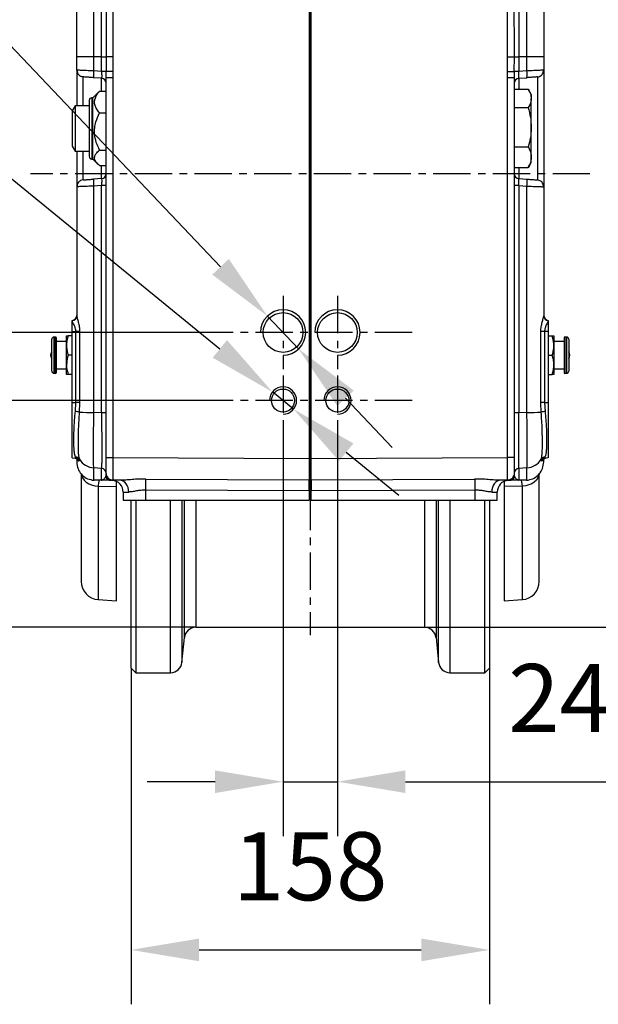
# Model space of a CAD drawing. Units: millimetres. Extents: x 1291 to 2946, y -1766 to 543.
# Drawn here: x 1921 to 1985, y 108 to 217 of the extents above; entities that cross this region are included whole.
import ezdxf

# ---------------------------------------------------------------- set-up
doc = ezdxf.new("R2010")
doc.units = ezdxf.units.MM
doc.header["$PDSIZE"] = -1
doc.linetypes.add('CENTER', pattern=[10.16, 6.35, -1.27, 1.27, -1.27])
doc.layers.add('1', color=7, linetype='Continuous', true_color=0xffffff)
doc.styles.add('TH_GBDIM', font='romans.shx', dxfattribs={"width": 0.8, "bigfont": 'gbcbig.shx'})
doc.dimstyles.new('TH_GBDIM', dxfattribs={"dimscale": 3, "dimtxt": 2.5, "dimasz": 2.5, "dimexe": 2, "dimexo": 0, "dimgap": 1.5, "dimtad": 1, "dimdec": 0, "dimlfac": 4, "dimzin": 0, "dimdsep": 46, "dimtxsty": 'TH_GBDIM', "dimcen": 2.5, "dimadec": 0, "dimazin": 0, "dimtfac": 0.714286, "dimtdec": 0, "dimtmove": 0, "dimatfit": 3, "dimfxl": 0, "dimtzin": 0, "dimlwd": -1, "dimlwe": -1, "dimarcsym": 0})
doc.dimstyles.new('TH_GBDIM圆', dxfattribs={"dimscale": 3, "dimtxt": 2.5, "dimasz": 2.5, "dimexe": 2, "dimexo": 0, "dimgap": 1.5, "dimtad": 1, "dimtih": 1, "dimtoh": 1, "dimdec": 0, "dimlfac": 4, "dimzin": 0, "dimdsep": 46, "dimtxsty": 'TH_GBDIM', "dimcen": 2.5, "dimadec": 0, "dimazin": 0, "dimtfac": 0.714286, "dimtdec": 0, "dimtmove": 0, "dimatfit": 3, "dimfxl": 0, "dimtzin": 0, "dimlwd": -1, "dimlwe": -1, "dimarcsym": 0})

# ---------------------------------------------------------------- blocks, each defined once
blk = doc.blocks.new('*D5')
at = {"color": 0, "transparency": 16777216}
for p, q in [((1933.4, 145.29), (1933.4, 108.23)), ((1972.9, 145.29), (1972.9, 108.23)), ((1940.9, 114.23), (1965.4, 114.23))]:
    blk.add_line(p, q, dxfattribs=at)
for points in [[(1940.9, 115.48), (1940.9, 112.98), (1933.4, 114.23)], [(1965.4, 115.48), (1965.4, 112.98), (1972.9, 114.23)]]:
    blk.add_solid(points, dxfattribs=at)
at = {"layer": 'Defpoints', "color": 0, "transparency": 16777216}
for p in [(1933.4, 145.29), (1972.9, 145.29), (1972.9, 114.23)]:
    blk.add_point(p, dxfattribs=at)
at = {"color": 0, "transparency": 16777216, "insert": (1953.15, 122.48), "char_height": 7.5, "attachment_point": 5, "style": 'TH_GBDIM'}
blk.add_mtext('158', dxfattribs=at)
blk = doc.blocks.new('*D6')
at = {"color": 0, "transparency": 16777216}
for p, q in [((1950.15, 172.02), (1950.15, 126.77)), ((1956.15, 172.02), (1956.15, 126.77)), ((1942.65, 132.77), (1935.15, 132.77)), ((1950.15, 132.77), (1956.15, 132.77)), ((1963.65, 132.77), (1990.15, 132.77))]:
    blk.add_line(p, q, dxfattribs=at)
for points in [[(1942.65, 134.02), (1942.65, 131.52), (1950.15, 132.77)], [(1963.65, 134.02), (1963.65, 131.52), (1956.15, 132.77)]]:
    blk.add_solid(points, dxfattribs=at)
at = {"layer": 'Defpoints', "color": 0, "transparency": 16777216}
for p in [(1950.15, 172.02), (1956.15, 172.02), (1956.15, 132.77)]:
    blk.add_point(p, dxfattribs=at)
at = {"color": 0, "transparency": 16777216, "insert": (1980.65, 141.02), "char_height": 7.5, "attachment_point": 5, "style": 'TH_GBDIM'}
blk.add_mtext('24', dxfattribs=at)
blk = doc.blocks.new('*D7')
at = {"color": 0, "transparency": 16777216}
for p, q in [((1973.44, 259.79), (2010.25, 259.79)), ((2004.25, 157.29), (2004.25, 252.29)), ((1965.77, 149.79), (2010.25, 149.79))]:
    blk.add_line(p, q, dxfattribs=at)
for points in [[(2003, 252.29), (2005.5, 252.29), (2004.25, 259.79)], [(2003, 157.29), (2005.5, 157.29), (2004.25, 149.79)]]:
    blk.add_solid(points, dxfattribs=at)
at = {"layer": 'Defpoints', "color": 0, "transparency": 16777216}
for p in [(1973.44, 259.79), (2004.25, 259.79), (1965.77, 149.79)]:
    blk.add_point(p, dxfattribs=at)
at = {"color": 0, "transparency": 16777216, "insert": (1996, 204.79), "char_height": 7.5, "attachment_point": 5, "rotation": 90, "style": 'TH_GBDIM'}
blk.add_mtext('440', dxfattribs=at)
blk = doc.blocks.new('*D8')
at = {"color": 0, "transparency": 16777216}
for p, q in [((1941.89, 174.79), (1909.18, 174.79)), ((1915.18, 167.29), (1915.18, 157.29)), ((1940.52, 149.79), (1909.18, 149.79))]:
    blk.add_line(p, q, dxfattribs=at)
for points in [[(1913.93, 167.29), (1916.43, 167.29), (1915.18, 174.79)], [(1913.93, 157.29), (1916.43, 157.29), (1915.18, 149.79)]]:
    blk.add_solid(points, dxfattribs=at)
at = {"layer": 'Defpoints', "color": 0, "transparency": 16777216}
for p in [(1941.89, 174.79), (1915.18, 149.79), (1940.52, 149.79)]:
    blk.add_point(p, dxfattribs=at)
at = {"color": 0, "transparency": 16777216, "insert": (1906.93, 162.29), "char_height": 7.5, "attachment_point": 5, "rotation": 90, "style": 'TH_GBDIM'}
blk.add_mtext('100', dxfattribs=at)
blk = doc.blocks.new('*D9')
at = {"color": 0, "transparency": 16777216}
for p, q in [((1941.89, 182.29), (1893.85, 182.29)), ((1899.85, 174.79), (1899.85, 157.29)), ((1940.52, 149.79), (1893.85, 149.79))]:
    blk.add_line(p, q, dxfattribs=at)
for points in [[(1898.6, 174.79), (1901.1, 174.79), (1899.85, 182.29)], [(1898.6, 157.29), (1901.1, 157.29), (1899.85, 149.79)]]:
    blk.add_solid(points, dxfattribs=at)
at = {"layer": 'Defpoints', "color": 0, "transparency": 16777216}
for p in [(1941.89, 182.29), (1899.85, 149.79), (1940.52, 149.79)]:
    blk.add_point(p, dxfattribs=at)
at = {"color": 0, "transparency": 16777216, "insert": (1891.6, 166.04), "char_height": 7.5, "attachment_point": 5, "rotation": 90, "style": 'TH_GBDIM'}
blk.add_mtext('130', dxfattribs=at)
blk = doc.blocks.new('*D20')
at = {"color": 0, "transparency": 16777216}
for p, q in [((1881.69, 218.31), (1915.91, 218.31)), ((1915.91, 218.31), (1943.26, 189.53)), ((1951.87, 180.47), (1948.43, 184.1)), ((1957.04, 175.04), (1962.2, 169.6))]:
    blk.add_line(p, q, dxfattribs=at)
for points in [[(1944.17, 190.4), (1942.35, 188.67), (1948.43, 184.1)], [(1957.94, 175.9), (1956.13, 174.18), (1951.87, 180.47)]]:
    blk.add_solid(points, dxfattribs=at)
at = {"layer": 'Defpoints', "color": 0, "transparency": 16777216}
for p in [(1948.43, 184.1), (1951.87, 180.47)]:
    blk.add_point(p, dxfattribs=at)
at = {"color": 0, "transparency": 16777216, "insert": (1896.55, 226.56), "char_height": 7.5, "attachment_point": 5, "style": 'TH_GBDIM'}
blk.add_mtext('4-M20', dxfattribs=at)
blk = doc.blocks.new('*D21')
at = {"color": 0, "transparency": 16777216}
for p, q in [((1882.95, 201.71), (1917.16, 201.71)), ((1917.16, 201.71), (1943.18, 180.48)), ((1951.31, 173.84), (1948.99, 175.73)), ((1957.12, 169.1), (1962.93, 164.35))]:
    blk.add_line(p, q, dxfattribs=at)
for points in [[(1943.97, 181.45), (1942.39, 179.51), (1948.99, 175.73)], [(1957.91, 170.06), (1956.33, 168.13), (1951.31, 173.84)]]:
    blk.add_solid(points, dxfattribs=at)
at = {"layer": 'Defpoints', "color": 0, "transparency": 16777216}
for p in [(1948.99, 175.73), (1951.31, 173.84)]:
    blk.add_point(p, dxfattribs=at)
at = {"color": 0, "transparency": 16777216, "insert": (1897.81, 209.96), "char_height": 7.5, "attachment_point": 5, "style": 'TH_GBDIM'}
blk.add_mtext('4-M12', dxfattribs=at)

msp = doc.modelspace()

# ---------------------------------------------------------------- linework, layer by layer
at = {"color": 0, "linetype": 'Continuous', "lineweight": 25}
for p, q in [((1953.02, 256.93), (1953.02, 168.39)), ((1953.15, 168.39), (1953.15, 256.43)), ((1953.27, 168.39), (1953.27, 256.93)), ((1929.26, 251.71), (1929.26, 212.66)), ((1930.14, 212.66), (1930.14, 251.77)), ((1976.16, 251.77), (1976.16, 212.66)), ((1977.04, 212.66), (1977.04, 251.71)), ((1931.39, 226.4), (1931.37, 212.66)), ((1974.92, 212.66), (1974.9, 226.4)), ((1927.4, 212.66), (1927.4, 219.96)), ((1930.64, 220.19), (1930.64, 212.66)), ((1975.66, 212.66), (1975.65, 220.19)), ((1978.9, 219.96), (1978.9, 212.66)), ((1929.26, 212.66), (1927.4, 212.66)), ((1927.4, 211.21), (1927.4, 212.66)), ((1929.26, 212.66), (1929.26, 211.12)), ((1930.14, 212.66), (1929.26, 212.66)), ((1930.14, 212.66), (1930.64, 212.66)), ((1930.14, 211.06), (1930.14, 212.66)), ((1930.64, 212.66), (1930.64, 211.05)), ((1931.37, 212.66), (1931.38, 211.05)), ((1974.92, 211.05), (1974.92, 212.66)), ((1975.65, 211.05), (1975.66, 212.66)), ((1975.66, 212.66), (1976.16, 212.66)), ((1976.16, 212.66), (1976.16, 211.06)), ((1977.04, 212.66), (1976.16, 212.66)), ((1977.04, 211.12), (1977.04, 212.66)), ((1978.9, 212.66), (1977.04, 212.66)), ((1978.9, 212.66), (1978.9, 211.21)), ((1927.47, 211.21), (1927.4, 211.21)), ((1930.14, 211.06), (1929.26, 211.12)), ((1930.65, 210.37), (1930.64, 211.05)), ((1931.38, 211.05), (1931.39, 210.37)), ((1974.9, 210.37), (1974.92, 211.05)), ((1975.65, 211.05), (1975.65, 210.37)), ((1977.04, 211.12), (1976.16, 211.06)), ((1928.1, 207.29), (1928.1, 210.46)), ((1930.14, 210.32), (1929.26, 210.38)), ((1930.14, 208.89), (1930.14, 210.32)), ((1930.65, 168.5), (1930.65, 210.37)), ((1931.39, 210.37), (1930.65, 210.37)), ((1931.39, 210.37), (1931.39, 168.5)), ((1974.9, 168.5), (1974.9, 210.37)), ((1975.65, 210.37), (1974.9, 210.37)), ((1975.65, 210.37), (1975.65, 168.5)), ((1976.16, 210.32), (1977.04, 210.38)), ((1976.16, 210.32), (1976.16, 209.11)), ((1978.2, 210.46), (1978.2, 199.11)), ((1929.73, 208.72), (1929.17, 208.16)), ((1929.92, 208.89), (1929.74, 208.71)), ((1929.92, 208.89), (1930.65, 208.89)), ((1975.65, 209.11), (1977.19, 209.11)), ((1977.52, 208.54), (1977.23, 209.04)), ((1977.52, 208.54), (1977.52, 208.1)), ((1928.77, 207.86), (1928.77, 207.29)), ((1929.17, 208.16), (1929.07, 208.16)), ((1929.07, 208.16), (1929.07, 207.53)), ((1929.07, 207.53), (1929.07, 201.41)), ((1929.17, 201.41), (1929.17, 208.16)), ((1977.52, 204.92), (1977.52, 208.1)), ((1927.21, 207.29), (1926.9, 206.74)), ((1926.9, 206.74), (1926.9, 202.83)), ((1928.77, 207.29), (1927.21, 207.29)), ((1927.21, 207.29), (1927.21, 202.29)), ((1928.77, 207.29), (1928.77, 201.71)), ((1929.92, 206.49), (1930.65, 206.49)), ((1975.65, 207.08), (1977.19, 207.08)), ((1977.52, 201.61), (1977.52, 204.92)), ((1926.9, 202.83), (1927.21, 202.29)), ((1927.21, 202.29), (1928.77, 202.29)), ((1928.1, 199.11), (1928.1, 202.29)), ((1929.92, 202.39), (1930.65, 202.39)), ((1975.65, 202.76), (1977.19, 202.76)), ((1929.07, 201.41), (1929.17, 201.41)), ((1929.17, 201.41), (1929.73, 200.86)), ((1977.23, 200.54), (1977.52, 201.04)), ((1977.52, 201.04), (1977.52, 201.61)), ((1929.92, 200.69), (1930.65, 200.69)), ((1930.14, 199.25), (1930.14, 200.69)), ((1975.65, 200.46), (1977.19, 200.46)), ((1976.16, 200.46), (1976.16, 199.25)), ((1977.19, 200.46), (1977.23, 200.54)), ((1930.14, 199.25), (1929.26, 199.19)), ((1976.16, 199.25), (1977.04, 199.19)), ((1927.4, 198.36), (1927.4, 184.11)), ((1930.14, 198.49), (1929.26, 198.43)), ((1929.26, 198.43), (1929.26, 173.48)), ((1930.14, 173.43), (1930.14, 198.49)), ((1976.16, 198.49), (1976.16, 173.43)), ((1976.16, 198.49), (1977.04, 198.43)), ((1977.04, 173.48), (1977.04, 198.43)), ((1978.83, 198.36), (1978.9, 198.36)), ((1978.9, 198.36), (1978.9, 184.11)), ((1926.9, 183.61), (1926.9, 183.62)), ((1926.9, 182.39), (1926.9, 183.56)), ((1979.4, 183.62), (1979.4, 183.61)), ((1979.4, 183.56), (1979.4, 182.39)), ((1926.9, 182.39), (1927.3, 182.39)), ((1926.9, 174.56), (1926.9, 182.39)), ((1927.3, 174.56), (1927.3, 182.39)), ((1927.72, 182.39), (1927.72, 174.55)), ((1978.58, 174.55), (1978.58, 182.39)), ((1978.99, 182.39), (1978.99, 174.56)), ((1979.4, 182.39), (1978.99, 182.39)), ((1979.4, 182.39), (1979.4, 174.56)), ((1924.65, 181.3), (1924.65, 181.54)), ((1924.65, 178.04), (1924.65, 181.3)), ((1925.07, 181.79), (1924.9, 181.79)), ((1924.9, 181.52), (1924.9, 181.79)), ((1924.9, 177.79), (1924.9, 181.52)), ((1925.07, 181.52), (1925.07, 181.79)), ((1925.07, 177.79), (1925.07, 181.52)), ((1925.15, 181.45), (1925.15, 181.71)), ((1925.15, 177.86), (1925.15, 181.45)), ((1926.27, 181.29), (1925.15, 181.29)), ((1926.27, 180.85), (1926.27, 181.91)), ((1926.9, 181.91), (1926.46, 181.91)), ((1979.4, 181.91), (1979.83, 181.91)), ((1980.02, 181.91), (1980.02, 180.85)), ((1981.15, 181.29), (1980.02, 181.29)), ((1981.15, 181.71), (1981.15, 177.86)), ((1981.4, 181.79), (1981.22, 181.79)), ((1981.22, 181.79), (1981.22, 177.79)), ((1981.4, 181.79), (1981.4, 177.79)), ((1981.65, 181.54), (1981.65, 178.04)), ((1926.27, 178.72), (1926.27, 180.85)), ((1980.02, 180.85), (1980.02, 178.72)), ((1926.9, 179.79), (1926.46, 179.79)), ((1979.4, 179.79), (1979.83, 179.79)), ((1925.15, 178.29), (1926.27, 178.29)), ((1926.27, 177.66), (1926.27, 178.72)), ((1980.02, 178.72), (1980.02, 177.66)), ((1980.02, 178.29), (1981.15, 178.29)), ((1924.9, 177.79), (1925.07, 177.79)), ((1926.9, 177.66), (1926.46, 177.66)), ((1979.4, 177.66), (1979.83, 177.66)), ((1981.22, 177.79), (1981.4, 177.79)), ((1926.9, 174.56), (1927.3, 174.56)), ((1926.9, 168.46), (1926.9, 174.56)), ((1927.25, 173.59), (1927.3, 174.56)), ((1927.72, 174.55), (1927.68, 173.5)), ((1978.62, 173.5), (1978.58, 174.55)), ((1978.99, 174.56), (1979.05, 173.59)), ((1978.99, 174.56), (1979.4, 174.56)), ((1979.4, 174.56), (1979.4, 168.46)), ((1930.14, 173.43), (1929.26, 173.48)), ((1977.04, 173.48), (1976.16, 173.43)), ((1926.9, 168.46), (1927.33, 168.42)), ((1927.21, 168.42), (1927.27, 168.4)), ((1927.4, 168.34), (1927.4, 168.01)), ((1927.69, 168.31), (1927.74, 168.18)), ((1930.65, 168.5), (1931.39, 168.5)), ((1931.39, 168.5), (1953.02, 168.39)), ((1953.02, 168.39), (1953.02, 166.04)), ((1953.02, 168.39), (1953.15, 168.39)), ((1953.27, 168.39), (1953.15, 168.39)), ((1953.27, 168.39), (1974.9, 168.5)), ((1953.27, 166.04), (1953.27, 168.39)), ((1975.65, 168.5), (1974.9, 168.5)), ((1978.56, 168.18), (1978.6, 168.31)), ((1978.9, 168.01), (1978.9, 168.34)), ((1979.4, 168.46), (1978.97, 168.42)), ((1979.01, 168.4), (1979.09, 168.42)), ((1927.4, 168.01), (1927.4, 168.01)), ((1927.74, 168.18), (1927.59, 168.12)), ((1930.14, 167.3), (1929.26, 167.36)), ((1929.26, 167.36), (1929.26, 166.02)), ((1930.14, 166.01), (1930.14, 167.3)), ((1977.04, 167.36), (1976.16, 167.3)), ((1976.16, 167.3), (1976.16, 166.01)), ((1977.04, 166.02), (1977.04, 167.36)), ((1978.71, 168.12), (1978.56, 168.18)), ((1978.9, 168.01), (1978.9, 168.01)), ((1930.62, 166.6), (1930.58, 166.39)), ((1935.01, 166.13), (1953.02, 166.04)), ((1953.02, 166.51), (1953.15, 166.51)), ((1953.27, 166.51), (1953.15, 166.51)), ((1953.27, 166.04), (1971.28, 166.13)), ((1975.72, 166.39), (1975.68, 166.6)), ((1929.11, 166.02), (1929.26, 166.02)), ((1929.11, 166.02), (1929.21, 166.01)), ((1929.31, 166.01), (1929.21, 166.01)), ((1930.14, 166.01), (1929.26, 166.02)), ((1930.19, 166.01), (1929.31, 166.01)), ((1929.76, 165.34), (1931.77, 165.33)), ((1929.76, 165.34), (1929.76, 152.85)), ((1931.34, 166), (1931.33, 166)), ((1932.16, 166), (1931.39, 166)), ((1931.77, 152.71), (1931.77, 165.33)), ((1953.02, 164.82), (1953.02, 166.04)), ((1953.27, 166.04), (1953.27, 164.82)), ((1974.9, 166), (1974.14, 166)), ((1976.54, 165.34), (1974.52, 165.33)), ((1974.52, 165.33), (1974.52, 152.71)), ((1974.96, 166), (1974.95, 166)), ((1975, 166), (1974.96, 166)), ((1976.99, 166.01), (1976.11, 166.01)), ((1977.04, 166.02), (1976.16, 166.01)), ((1976.54, 152.85), (1976.54, 165.34)), ((1977.09, 166.01), (1976.99, 166.01)), ((1977.04, 166.02), (1977.19, 166.02)), ((1977.09, 166.01), (1977.19, 166.02)), ((1932.52, 164.7), (1932.52, 163.79)), ((1953.02, 164.82), (1935.01, 164.91)), ((1935.01, 163.79), (1935.01, 164.91)), ((1953.02, 164.82), (1953.15, 164.82)), ((1953.02, 164.82), (1953.02, 163.79)), ((1953.02, 164.29), (1953.15, 164.29)), ((1953.27, 164.82), (1953.15, 164.82)), ((1953.15, 164.29), (1953.15, 164.82)), ((1953.27, 164.29), (1953.15, 164.29)), ((1971.29, 164.91), (1953.27, 164.82)), ((1953.27, 163.79), (1953.27, 164.82)), ((1971.29, 164.91), (1971.29, 163.79)), ((1973.77, 163.79), (1973.77, 164.7)), ((1932.52, 163.79), (1935.01, 163.79)), ((1933.4, 145.29), (1933.4, 163.79)), ((1933.9, 163.79), (1933.9, 144.79)), ((1935.01, 163.79), (1953.02, 163.79)), ((1937.75, 144.79), (1937.75, 163.79)), ((1938.99, 163.79), (1938.99, 145.91)), ((1939.28, 148.67), (1939.28, 163.79)), ((1940.52, 163.79), (1940.52, 149.79)), ((1953.27, 163.79), (1971.29, 163.79)), ((1965.77, 149.79), (1965.77, 163.79)), ((1967.02, 163.79), (1967.02, 148.67)), ((1967.31, 145.91), (1967.31, 163.79)), ((1968.55, 163.79), (1968.55, 144.79)), ((1971.29, 163.79), (1973.77, 163.79)), ((1972.4, 144.79), (1972.4, 163.79)), ((1972.9, 163.79), (1972.9, 145.29)), ((1929.76, 152.85), (1931.77, 152.71)), ((1974.52, 152.71), (1976.54, 152.85)), ((1940.52, 149.79), (1965.77, 149.79)), ((1938.99, 145.91), (1939.28, 148.67)), ((1967.02, 148.67), (1967.31, 145.91)), ((1933.4, 145.29), (1933.9, 144.79)), ((1933.9, 144.79), (1937.75, 144.79)), ((1968.55, 144.79), (1972.4, 144.79)), ((1972.4, 144.79), (1972.9, 145.29))]:
    msp.add_line(p, q, dxfattribs=at)
at = {"color": 0, "linetype": 'Continuous', "lineweight": 25, "flags": 128}
for points in [[(1931.38, 211.05), (1931.25, 211.05), (1931.12, 211.05), (1931, 211.05), (1930.89, 211.05), (1930.8, 211.05), (1930.73, 211.05), (1930.67, 211.05), (1930.64, 211.05)], [(1974.92, 211.05), (1975.05, 211.05), (1975.18, 211.05), (1975.3, 211.05), (1975.4, 211.05), (1975.5, 211.05), (1975.57, 211.05), (1975.62, 211.05), (1975.65, 211.05)], [(1928.1, 210.46), (1927.96, 210.49), (1927.83, 210.53)], [(1978.2, 210.46), (1978.34, 210.49), (1978.47, 210.53)], [(1928.1, 199.11), (1927.96, 199.08), (1927.83, 199.04)], [(1978.2, 199.11), (1978.34, 199.08), (1978.47, 199.04)], [(1927.91, 166.65), (1927.93, 166.53), (1928.04, 166.27), (1928.21, 166.02), (1928.44, 165.8), (1928.72, 165.62), (1929.04, 165.48), (1929.39, 165.39), (1929.76, 165.34)], [(1930.65, 166.75), (1930.66, 166.61), (1930.7, 166.47)], [(1975.65, 166.75), (1975.63, 166.61), (1975.59, 166.47)], [(1975.65, 166.75), (1975.64, 166.61), (1975.6, 166.47), (1975.6, 166.47)], [(1978.39, 166.65), (1978.36, 166.53), (1978.26, 166.27), (1978.09, 166.02), (1977.86, 165.8), (1977.58, 165.62), (1977.26, 165.48), (1976.91, 165.39), (1976.54, 165.34)], [(1933.13, 164.7), (1933.11, 164.95), (1933.06, 165.19), (1932.97, 165.42), (1932.85, 165.62), (1932.7, 165.78), (1932.53, 165.9), (1932.35, 165.97), (1932.16, 166)], [(1974.14, 166), (1973.95, 165.97), (1973.77, 165.9), (1973.6, 165.78), (1973.45, 165.62), (1973.33, 165.42), (1973.24, 165.19), (1973.18, 164.95), (1973.16, 164.7)]]:
    msp.add_lwpolyline(points, dxfattribs=at)
at = {"color": 0, "linetype": 'Continuous', "lineweight": 25}
for centre, radius in [((1950.15, 182.29), 2.19), ((1956.15, 182.29), 2.19), ((1950.15, 174.79), 1.27), ((1956.15, 174.79), 1.27)]:
    msp.add_circle(centre, radius, dxfattribs=at)
for centre, radius, start, end in [((1928.15, 211.21), 0.75, 180, 208.4128), ((1931.94, 210.75), 2.71, 172.1857, 187.8143), ((1930.23, 200.51), 10.55, 87.7552, 90.4976), ((1976.07, 200.51), 10.55, 89.5024, 92.2448), ((1974.36, 210.75), 2.71, 352.1857, 7.8143), ((1978.15, 211.21), 0.75, 331.5872, 0), ((1930.1, 209.77), 0.55, 0, 86), ((1976.2, 209.77), 0.55, 94, 180), ((1929.07, 207.86), 0.3, 90, 180), ((1929.07, 201.71), 0.3, 180, 270), ((1930.1, 199.8), 0.55, 274, 0), ((1976.2, 199.8), 0.55, 180, 266), ((1928.15, 198.36), 0.75, 151.6737, 180), ((1931.97, 198.81), 2.74, 172.0161, 187.9839), ((1974.33, 198.81), 2.74, 352.0159, 7.9841), ((1978.15, 198.36), 0.75, 0, 28.3263), ((1930.26, 190.98), 7.51, 87.027, 90.9311), ((1976.04, 190.98), 7.51, 89.0689, 92.973), ((1926.85, 184.17), 0.55, 275.2159, 0), ((1926.86, 184.12), 0.54, 274.2125, 359.1815), ((1979.45, 184.17), 0.55, 180, 264.7841), ((1979.44, 184.12), 0.54, 180.8183, 265.7878), ((1927.32, 163.16), 19.24, 88.8088, 90.0429), ((1978.98, 163.16), 19.24, 89.9571, 91.1912), ((1924.9, 181.54), 0.25, 90, 180), ((1925.07, 181.71), 0.075, 0, 90), ((1981.22, 181.71), 0.075, 90, 180), ((1981.4, 181.54), 0.25, 0, 90), ((1925.11, 179.79), 0.588, 141.9488, 218.0512), ((1981.19, 179.79), 0.588, 321.9488, 38.0512), ((1924.9, 178.04), 0.25, 180, 270), ((1981.4, 178.04), 0.25, 270, 0), ((1925.07, 177.86), 0.075, 270, 0), ((1981.22, 177.86), 0.075, 180, 270), ((1927.32, 155.32), 19.24, 88.8088, 90.0429), ((1978.98, 155.32), 19.24, 89.9571, 91.1912), ((1927.1, 171.81), 1.79, 71.1506, 85.1298), ((1929.16, 241.2), 67.72, 268.741, 270.0809), ((1930.26, 165.92), 7.51, 87.0267, 90.9314), ((1976.04, 165.92), 7.51, 89.0686, 92.9733), ((1977.13, 241.2), 67.72, 269.9191, 271.259), ((1979.2, 171.81), 1.79, 94.87, 108.8496), ((1927.09, 167.89), 0.55, 25.2237, 84.997), ((1927.24, 168.03), 0.533, 32.1169, 86.7037), ((1927.28, 167.87), 0.55, 33.7824, 84.9964), ((1929.4, 169.36), 2, 211.5508, 266.014), ((1976.9, 169.36), 2, 273.986, 328.4491), ((1979.02, 167.87), 0.55, 95.0038, 146.2172), ((1979.05, 168.03), 0.533, 93.2961, 147.8836), ((1979.2, 167.89), 0.55, 95.0035, 154.7759), ((1930.1, 166.75), 0.55, 0.027, 86.0335), ((1976.2, 166.75), 0.55, 93.9668, 179.973), ((1931.23, 166.75), 0.75, 209.0686, 269.6969), ((1931.4, 166.75), 0.75, 180, 218.0046), ((1931.4, 166.75), 0.75, 237.9733, 269.7), ((1817.99, 165.71), 117.02, 359.611, 0.2091), ((2088.41, 165.71), 117.12, 179.791, 180.3886), ((1974.9, 166.75), 0.75, 270.3, 302.0267), ((1975.06, 166.75), 0.75, 270.303, 330.9315), ((1929.31, 166.51), 0.5, 264.1386, 269.6922), ((1930.19, 166.51), 0.501, 264.1445, 269.6863), ((1931.22, 164.7), 1.3, 0, 85.1029), ((1975.07, 164.7), 1.3, 94.8971, 180), ((1976.11, 166.51), 0.501, 270.3137, 275.8558), ((1976.99, 166.51), 0.5, 270.3079, 275.8617), ((1929.9, 154.84), 2, 180, 266), ((1976.4, 154.84), 2, 274, 0), ((1940.52, 148.54), 1.25, 90, 174), ((1965.77, 148.54), 1.25, 6, 90), ((1937.75, 146.04), 1.25, 270, 354), ((1968.55, 146.04), 1.25, 186, 270)]:
    msp.add_arc(centre, radius, start, end, dxfattribs=at)
for centre, radius in [((1950.15, 182.29), 2.5), ((1956.15, 182.29), 2.5), ((1950.15, 174.79), 1.5), ((1956.15, 174.79), 1.5)]:
    msp.add_arc(centre, radius, 270, 180)
for points, knots in [([(1931.37, 212.66), (1931.32, 212.66), (1931.2, 212.66), (1931, 212.66), (1930.81, 212.66), (1930.69, 212.66), (1930.65, 212.66), (1930.64, 212.66)], [0, 0, 0, 0, 0.165183, 0.325827, 0.612803, 0.838813, 1, 1, 1, 1]), ([(1974.92, 212.66), (1974.98, 212.66), (1975.09, 212.66), (1975.29, 212.66), (1975.48, 212.66), (1975.61, 212.66), (1975.64, 212.66), (1975.66, 212.66)], [0, 0, 0, 0, 0.165212, 0.325877, 0.61287, 0.83886, 1, 1, 1, 1]), ([(1927.4, 211.21), (1927.4, 211.19), (1927.4, 211.15), (1927.4, 210.85), (1927.4, 210.5), (1927.4, 210.06), (1927.4, 209.36), (1927.4, 208.38), (1927.4, 207.63), (1927.4, 207.29)], [0, 0, 0, 0, 0.156368, 0.322103, 0.408535, 0.49495, 0.671239, 0.847528, 1, 1, 1, 1]), ([(1927.43, 211.21), (1927.43, 211.14), (1927.43, 211.01), (1927.51, 210.81), (1927.64, 210.64), (1927.77, 210.57), (1927.83, 210.53)], [0, 0, 0, 0, 0.240334, 0.492987, 0.749481, 1, 1, 1, 1]), ([(1929.26, 211.12), (1929.12, 211.13), (1928.85, 211.14), (1928.38, 211.16), (1927.9, 211.18), (1927.53, 211.2), (1927.48, 211.21), (1927.47, 211.21)], [0, 0, 0, 0, 0.1599715, 0.3087412, 0.57167, 0.8591463, 1, 1, 1, 1]), ([(1930.14, 211.06), (1930.14, 210.96), (1930.15, 210.76), (1930.15, 210.52), (1930.15, 210.36), (1930.14, 210.33), (1930.14, 210.32)], [0, 0, 0, 0, 0.257034, 0.5, 0.742968, 1, 1, 1, 1]), ([(1976.16, 210.32), (1976.16, 210.33), (1976.15, 210.36), (1976.14, 210.52), (1976.15, 210.76), (1976.16, 210.96), (1976.16, 211.06)], [0, 0, 0, 0, 0.257031, 0.499999, 0.742971, 1, 1, 1, 1]), ([(1978.9, 211.21), (1978.87, 211.21), (1978.82, 211.2), (1978.4, 211.18), (1977.91, 211.16), (1977.44, 211.14), (1977.18, 211.13), (1977.04, 211.12)], [0, 0, 0, 0, 0.2473626, 0.4991982, 0.7295358, 0.8598606, 1, 1, 1, 1]), ([(1978.46, 210.53), (1978.52, 210.57), (1978.65, 210.64), (1978.79, 210.81), (1978.86, 211.01), (1978.86, 211.14), (1978.86, 211.21)], [0, 0, 0, 0, 0.2505176, 0.5070121, 0.759666, 1, 1, 1, 1]), ([(1978.9, 211.21), (1978.9, 211.2), (1978.9, 211.18), (1978.9, 211.03), (1978.9, 210.8), (1978.9, 210.5), (1978.9, 210.06), (1978.9, 209.5), (1978.9, 208.85), (1978.9, 208.31), (1978.9, 207.75), (1978.9, 206.98), (1978.9, 205.99), (1978.9, 204.92), (1978.9, 203.99), (1978.9, 203.2), (1978.9, 202.47), (1978.9, 201.82), (1978.9, 201.07), (1978.9, 200.38), (1978.9, 199.79), (1978.9, 199.4), (1978.9, 199.07), (1978.9, 198.72), (1978.9, 198.42), (1978.9, 198.38), (1978.9, 198.36)], [0, 0, 0, 0, 0.038831, 0.07886, 0.120021, 0.152193, 0.184373, 0.250006, 0.282863, 0.315727, 0.3479, 0.380079, 0.441783, 0.5, 0.538826, 0.57886, 0.620021, 0.652193, 0.684373, 0.750006, 0.782863, 0.815727, 0.8479, 0.880079, 0.941783, 1, 1, 1, 1]), ([(1929.26, 210.38), (1929.11, 210.39), (1928.8, 210.42), (1928.41, 210.44), (1928.14, 210.46), (1928.11, 210.46), (1928.1, 210.46)], [0, 0, 0, 0, 0.241274, 0.500353, 0.759212, 1, 1, 1, 1]), ([(1978.2, 210.46), (1978.18, 210.46), (1978.15, 210.46), (1977.89, 210.44), (1977.5, 210.42), (1977.19, 210.39), (1977.04, 210.38)], [0, 0, 0, 0, 0.240788, 0.499647, 0.758726, 1, 1, 1, 1]), ([(1929.92, 206.49), (1929.81, 206.63), (1929.6, 206.9), (1929.4, 207.31), (1929.34, 207.73), (1929.44, 208.17), (1929.64, 208.55), (1929.84, 208.79), (1929.92, 208.89)], [0, 0, 0, 0, 0.183802, 0.347955, 0.517177, 0.688697, 0.86628, 1, 1, 1, 1]), ([(1977.19, 209.11), (1977.28, 208.95), (1977.47, 208.62), (1977.51, 208.27), (1977.52, 208.1)], [0, 0, 0, 0, 0.495458, 1, 1, 1, 1]), ([(1977.52, 208.1), (1977.52, 208.07), (1977.52, 207.89), (1977.45, 207.55), (1977.27, 207.24), (1977.19, 207.08)], [0, 0, 0, 0, 0.070104, 0.530791, 1, 1, 1, 1]), ([(1929.92, 202.39), (1929.79, 202.67), (1929.52, 203.25), (1929.35, 204.08), (1929.37, 204.85), (1929.53, 205.64), (1929.77, 206.17), (1929.92, 206.49)], [0, 0, 0, 0, 0.21619, 0.439772, 0.593427, 0.752217, 1, 1, 1, 1]), ([(1977.19, 207.08), (1977.28, 206.73), (1977.47, 206.02), (1977.51, 205.29), (1977.52, 204.92)], [0, 0, 0, 0, 0.495458, 1, 1, 1, 1]), ([(1977.52, 204.92), (1977.52, 204.87), (1977.52, 204.48), (1977.45, 203.75), (1977.27, 203.09), (1977.19, 202.76)], [0, 0, 0, 0, 0.070104, 0.530791, 1, 1, 1, 1]), ([(1927.4, 202.29), (1927.4, 202.13), (1927.4, 201.78), (1927.4, 201.07), (1927.4, 200.21), (1927.4, 199.37), (1927.4, 198.78), (1927.4, 198.42), (1927.4, 198.38), (1927.4, 198.36)], [0, 0, 0, 0, 0.0667372, 0.1531094, 0.3293119, 0.5055138, 0.6780547, 0.8437089, 1, 1, 1, 1]), ([(1929.92, 200.69), (1929.79, 200.8), (1929.52, 201.04), (1929.35, 201.39), (1929.37, 201.71), (1929.53, 202.04), (1929.77, 202.26), (1929.92, 202.39)], [0, 0, 0, 0, 0.21619, 0.439772, 0.593428, 0.752217, 1, 1, 1, 1]), ([(1977.19, 202.76), (1977.26, 202.61), (1977.4, 202.33), (1977.51, 201.94), (1977.52, 201.7), (1977.52, 201.61)], [0, 0, 0, 0, 0.378557, 0.760644, 1, 1, 1, 1]), ([(1977.52, 201.61), (1977.51, 201.46), (1977.49, 201.15), (1977.35, 200.77), (1977.23, 200.54), (1977.19, 200.46)], [0, 0, 0, 0, 0.38687, 0.779457, 1, 1, 1, 1]), ([(1927.83, 199.04), (1927.77, 199), (1927.64, 198.93), (1927.51, 198.76), (1927.43, 198.56), (1927.43, 198.43), (1927.43, 198.36)], [0, 0, 0, 0, 0.249862, 0.506171, 0.759095, 1, 1, 1, 1]), ([(1928.1, 199.11), (1928.11, 199.11), (1928.14, 199.11), (1928.41, 199.13), (1928.8, 199.16), (1929.11, 199.18), (1929.26, 199.19)], [0, 0, 0, 0, 0.2406955, 0.4996244, 0.7587836, 1, 1, 1, 1]), ([(1930.14, 199.25), (1930.14, 199.25), (1930.14, 199.24), (1930.15, 199.18), (1930.15, 199.04), (1930.15, 198.83), (1930.14, 198.64), (1930.14, 198.54), (1930.14, 198.49)], [0, 0, 0, 0, 0.130949, 0.258022, 0.49986, 0.742581, 0.869865, 1, 1, 1, 1]), ([(1976.16, 198.49), (1976.16, 198.54), (1976.15, 198.64), (1976.15, 198.83), (1976.14, 199.04), (1976.15, 199.18), (1976.15, 199.24), (1976.16, 199.25), (1976.16, 199.25)], [0, 0, 0, 0, 0.130175, 0.257441, 0.499997, 0.741985, 0.869076, 1, 1, 1, 1]), ([(1977.04, 199.19), (1977.19, 199.18), (1977.5, 199.16), (1977.89, 199.13), (1978.15, 199.11), (1978.18, 199.11), (1978.2, 199.11)], [0, 0, 0, 0, 0.241217, 0.500375, 0.759305, 1, 1, 1, 1]), ([(1978.86, 198.36), (1978.86, 198.43), (1978.86, 198.56), (1978.79, 198.76), (1978.65, 198.93), (1978.53, 199), (1978.46, 199.04)], [0, 0, 0, 0, 0.240905, 0.49383, 0.750138, 1, 1, 1, 1]), ([(1929.26, 198.43), (1929.02, 198.42), (1928.52, 198.4), (1927.9, 198.37), (1927.48, 198.36), (1927.42, 198.36), (1927.4, 198.36)], [0, 0, 0, 0, 0.2410791, 0.5001508, 0.7609819, 1, 1, 1, 1]), ([(1977.04, 198.43), (1977.28, 198.42), (1977.65, 198.4), (1978.09, 198.39), (1978.38, 198.37), (1978.61, 198.37), (1978.79, 198.36), (1978.82, 198.36), (1978.83, 198.36)], [0, 0, 0, 0, 0.274506, 0.434303, 0.570889, 0.72325, 0.869314, 1, 1, 1, 1]), ([(1927.3, 182.39), (1927.3, 182.45), (1927.29, 182.59), (1927.23, 182.84), (1927.11, 183.13), (1926.96, 183.4), (1926.92, 183.51), (1926.9, 183.56)], [0, 0, 0, 0, 0.1181448, 0.2481614, 0.4976466, 0.7498197, 1, 1, 1, 1]), ([(1927.4, 184.11), (1927.4, 184.08), (1927.41, 184.01), (1927.47, 183.79), (1927.57, 183.44), (1927.69, 182.93), (1927.71, 182.57), (1927.72, 182.39)], [0, 0, 0, 0, 0.121781, 0.249372, 0.499822, 0.749759, 1, 1, 1, 1]), ([(1978.58, 182.39), (1978.59, 182.57), (1978.61, 182.93), (1978.73, 183.44), (1978.83, 183.79), (1978.89, 184.01), (1978.9, 184.08), (1978.9, 184.11)], [0, 0, 0, 0, 0.250432, 0.500133, 0.750385, 0.878187, 1, 1, 1, 1]), ([(1979.4, 183.56), (1979.38, 183.51), (1979.34, 183.4), (1979.18, 183.13), (1979.06, 182.85), (1979, 182.59), (1979, 182.45), (1978.99, 182.39)], [0, 0, 0, 0, 0.24887, 0.501221, 0.751329, 0.881657, 1, 1, 1, 1]), ([(1926.46, 181.91), (1926.41, 181.74), (1926.3, 181.39), (1926.28, 181.03), (1926.27, 180.85)], [0, 0, 0, 0, 0.4954575, 1, 1, 1, 1]), ([(1926.27, 181.91), (1926.27, 181.91), (1926.28, 181.91), (1926.32, 181.91), (1926.41, 181.91), (1926.46, 181.91)], [0, 0, 0, 0, 0.070088, 0.530783, 1, 1, 1, 1]), ([(1980.02, 180.85), (1980, 181.13), (1979.97, 181.49), (1979.86, 181.83), (1979.83, 181.91)], [0, 0, 0, 0, 0.775904, 1, 1, 1, 1]), ([(1979.83, 181.91), (1979.89, 181.91), (1979.99, 181.91), (1980.01, 181.91), (1980.02, 181.91)], [0, 0, 0, 0, 0.495458, 1, 1, 1, 1]), ([(1926.27, 180.85), (1926.27, 180.82), (1926.28, 180.63), (1926.32, 180.27), (1926.41, 179.95), (1926.46, 179.79)], [0, 0, 0, 0, 0.070088, 0.530784, 1, 1, 1, 1]), ([(1979.83, 179.79), (1979.91, 180.05), (1980.01, 180.4), (1980.02, 180.76), (1980.02, 180.85)], [0, 0, 0, 0, 0.757847, 1, 1, 1, 1]), ([(1926.46, 179.79), (1926.44, 179.71), (1926.33, 179.36), (1926.3, 179), (1926.27, 178.72)], [0, 0, 0, 0, 0.224097, 1, 1, 1, 1]), ([(1980.02, 178.72), (1980.02, 178.75), (1980.02, 178.94), (1979.98, 179.3), (1979.88, 179.62), (1979.83, 179.79)], [0, 0, 0, 0, 0.070088, 0.5307829, 1, 1, 1, 1]), ([(1926.27, 178.72), (1926.28, 178.64), (1926.28, 178.28), (1926.39, 177.93), (1926.46, 177.66)], [0, 0, 0, 0, 0.242153, 1, 1, 1, 1]), ([(1979.83, 177.66), (1979.89, 177.83), (1979.99, 178.18), (1980.01, 178.54), (1980.02, 178.72)], [0, 0, 0, 0, 0.495459, 1, 1, 1, 1]), ([(1926.46, 177.66), (1926.41, 177.66), (1926.3, 177.66), (1926.28, 177.66), (1926.27, 177.66)], [0, 0, 0, 0, 0.495458, 1, 1, 1, 1]), ([(1980.02, 177.66), (1980.02, 177.66), (1980.02, 177.66), (1979.98, 177.66), (1979.88, 177.66), (1979.83, 177.66)], [0, 0, 0, 0, 0.0700881, 0.5307834, 1, 1, 1, 1]), ([(1927.27, 168.56), (1927.24, 168.64), (1927.18, 168.79), (1927.13, 169.15), (1927.1, 169.52), (1927.09, 169.9), (1927.08, 170.41), (1927.09, 171.05), (1927.11, 171.76), (1927.15, 172.41), (1927.19, 173), (1927.23, 173.4), (1927.25, 173.59)], [0, 0, 0, 0, 0.122559, 0.250955, 0.329782, 0.413045, 0.500771, 0.629941, 0.749688, 0.835465, 0.918886, 1, 1, 1, 1]), ([(1927.68, 173.5), (1927.65, 173.19), (1927.61, 172.56), (1927.57, 171.67), (1927.55, 170.84), (1927.54, 170.09), (1927.55, 169.45), (1927.57, 168.94), (1927.62, 168.54), (1927.67, 168.39), (1927.69, 168.31)], [0, 0, 0, 0, 0.124977, 0.249551, 0.374813, 0.499213, 0.62575, 0.748888, 0.87171, 1, 1, 1, 1]), ([(1929.26, 173.48), (1929.25, 173.23), (1929.24, 172.72), (1929.23, 171.98), (1929.22, 171.12), (1929.21, 170.17), (1929.21, 169.33), (1929.21, 168.69), (1929.21, 168.23), (1929.22, 167.81), (1929.24, 167.47), (1929.25, 167.4), (1929.26, 167.36)], [0, 0, 0, 0, 0.0824382, 0.1627788, 0.2410252, 0.37134, 0.4999772, 0.5856238, 0.6720152, 0.7591583, 0.8772261, 1, 1, 1, 1]), ([(1930.14, 173.43), (1930.14, 173.04), (1930.14, 172.29), (1930.15, 171.3), (1930.15, 170.47), (1930.15, 169.79), (1930.15, 169.07), (1930.15, 168.37), (1930.15, 167.85), (1930.14, 167.54), (1930.14, 167.36), (1930.14, 167.32), (1930.14, 167.3)], [0, 0, 0, 0, 0.1228586, 0.2409438, 0.3280683, 0.4144226, 0.5000231, 0.6285934, 0.7588717, 0.837124, 0.917497, 1, 1, 1, 1]), ([(1976.16, 167.3), (1976.16, 167.34), (1976.15, 167.41), (1976.15, 167.75), (1976.15, 168.17), (1976.15, 168.63), (1976.15, 169.26), (1976.15, 170.11), (1976.15, 171.05), (1976.15, 171.92), (1976.16, 172.66), (1976.16, 173.17), (1976.16, 173.43)], [0, 0, 0, 0, 0.122859, 0.240944, 0.328069, 0.414423, 0.500023, 0.628593, 0.758872, 0.837124, 0.917497, 1, 1, 1, 1]), ([(1977.04, 167.36), (1977.04, 167.38), (1977.05, 167.42), (1977.07, 167.6), (1977.08, 167.91), (1977.09, 168.43), (1977.09, 169.13), (1977.09, 169.85), (1977.08, 170.53), (1977.07, 171.36), (1977.06, 172.35), (1977.05, 173.1), (1977.04, 173.48)], [0, 0, 0, 0, 0.082438, 0.162779, 0.241025, 0.37134, 0.499978, 0.585624, 0.672016, 0.759158, 0.877226, 1, 1, 1, 1]), ([(1978.6, 168.31), (1978.63, 168.38), (1978.68, 168.53), (1978.72, 168.93), (1978.75, 169.45), (1978.75, 170.09), (1978.75, 170.83), (1978.73, 171.66), (1978.69, 172.55), (1978.64, 173.18), (1978.62, 173.5)], [0, 0, 0, 0, 0.124979, 0.2495629, 0.3748467, 0.499223, 0.6257622, 0.7488973, 0.8715868, 1, 1, 1, 1]), ([(1979.05, 173.59), (1979.08, 173.3), (1979.13, 172.69), (1979.18, 171.94), (1979.2, 171.32), (1979.21, 170.81), (1979.22, 170.25), (1979.21, 169.7), (1979.18, 169.24), (1979.14, 168.93), (1979.09, 168.7), (1979.05, 168.61), (1979.02, 168.56)], [0, 0, 0, 0, 0.122752, 0.250955, 0.330118, 0.413381, 0.500771, 0.630319, 0.749688, 0.835633, 0.919053, 1, 1, 1, 1]), ([(1927.27, 168.56), (1927.29, 168.52), (1927.34, 168.43), (1927.33, 168.42), (1927.33, 168.42)], [0, 0, 0, 0, 0.5001192, 1, 1, 1, 1]), ([(1930.65, 166.75), (1930.65, 166.77), (1930.65, 166.81), (1930.65, 167.03), (1930.65, 167.26), (1930.65, 167.54), (1930.65, 167.94), (1930.65, 168.28), (1930.65, 168.5)], [0, 0, 0, 0, 0.239458, 0.368361, 0.500002, 0.631638, 0.760542, 1, 1, 1, 1]), ([(1931.39, 168.5), (1931.39, 168.34), (1931.39, 168.01), (1931.39, 167.54), (1931.39, 167.1), (1931.39, 166.72), (1931.39, 166.41), (1931.39, 166.18), (1931.39, 166.03), (1931.39, 166.01), (1931.39, 166)], [0, 0, 0, 0, 0.125, 0.25, 0.374999, 0.499999, 0.624999, 0.749998, 0.874999, 1, 1, 1, 1]), ([(1953.15, 166.51), (1953.15, 166.61), (1953.15, 166.81), (1953.15, 167.31), (1953.15, 167.85), (1953.15, 168.21), (1953.15, 168.39)], [0, 0, 0, 0, 0.279794, 0.559512, 0.779803, 1, 1, 1, 1]), ([(1953.15, 168.39), (1953.15, 168.16), (1953.15, 167.7), (1953.15, 167.14), (1953.15, 166.73), (1953.15, 166.58), (1953.15, 166.51)], [0, 0, 0, 0, 0.279798, 0.559516, 0.779806, 1, 1, 1, 1]), ([(1974.9, 166.05), (1974.9, 166.09), (1974.9, 166.17), (1974.9, 166.41), (1974.9, 166.72), (1974.9, 167.1), (1974.9, 167.54), (1974.9, 168.01), (1974.9, 168.34), (1974.9, 168.5)], [0, 0, 0, 0, 0.142776, 0.285646, 0.428516, 0.571387, 0.714258, 0.857129, 1, 1, 1, 1]), ([(1975.65, 168.5), (1975.65, 168.28), (1975.65, 167.94), (1975.65, 167.54), (1975.65, 167.26), (1975.65, 167.03), (1975.65, 166.81), (1975.65, 166.77), (1975.65, 166.75)], [0, 0, 0, 0, 0.239458, 0.368362, 0.499998, 0.631639, 0.760542, 1, 1, 1, 1]), ([(1978.97, 168.42), (1978.97, 168.42), (1978.96, 168.43), (1979, 168.52), (1979.02, 168.56)], [0, 0, 0, 0, 0.499881, 1, 1, 1, 1]), ([(1927.4, 168.01), (1927.43, 167.76), (1927.48, 167.28), (1927.87, 166.66), (1928.42, 166.2), (1928.88, 166.08), (1929.11, 166.02)], [0, 0, 0, 0, 0.263853, 0.499942, 0.749502, 1, 1, 1, 1]), ([(1927.59, 168.12), (1927.58, 168.12), (1927.56, 168.12), (1927.53, 168.2), (1927.53, 168.2)], [0, 0, 0, 0, 0.966454, 1, 1, 1, 1]), ([(1977.19, 166.02), (1977.42, 166.08), (1977.87, 166.2), (1978.43, 166.67), (1978.82, 167.29), (1978.87, 167.77), (1978.9, 168.01)], [0, 0, 0, 0, 0.250355, 0.500106, 0.749693, 1, 1, 1, 1]), ([(1978.78, 168.23), (1978.77, 168.22), (1978.74, 168.12), (1978.72, 168.12), (1978.71, 168.12)], [0, 0, 0, 0, 0.16595, 1, 1, 1, 1]), ([(1927.9, 166.69), (1927.9, 166.04), (1927.9, 164.69), (1927.9, 162.83), (1927.9, 161.08), (1927.9, 159.5), (1927.9, 158.12), (1927.9, 156.95), (1927.9, 156.02), (1927.9, 155.35), (1927.9, 154.92), (1927.9, 154.87), (1927.9, 154.84)], [0, 0, 0, 0, 0.087637, 0.182696, 0.279751, 0.378647, 0.479214, 0.581654, 0.685196, 0.7896, 0.89462, 1, 1, 1, 1]), ([(1930.58, 166.39), (1930.54, 166.3), (1930.5, 166.18), (1930.31, 166.06), (1930.23, 166.03), (1930.16, 166.01), (1930.14, 166.01)], [0, 0, 0, 0, 0.7012097, 0.9102621, 0.969632, 1, 1, 1, 1]), ([(1930.71, 166.45), (1930.7, 166.48), (1930.68, 166.53), (1930.66, 166.62), (1930.65, 166.69), (1930.65, 166.72)], [0, 0, 0, 0, 0.315538, 0.657906, 1, 1, 1, 1]), ([(1930.7, 166.48), (1930.73, 166.41), (1930.8, 166.27), (1930.98, 166.13), (1931.18, 166.05), (1931.32, 166.05), (1931.39, 166.05)], [0, 0, 0, 0, 0.249773, 0.506277, 0.75927, 1, 1, 1, 1]), ([(1931.29, 166), (1931.27, 166), (1931.23, 166.01), (1931.12, 166.05), (1931.08, 166.06), (1930.99, 166.12), (1930.96, 166.14)], [0, 0, 0, 0, 0.31962, 0.711406, 0.891309, 1, 1, 1, 1]), ([(1935.01, 166.13), (1934.76, 166.13), (1934.25, 166.13), (1933.51, 166.08), (1932.79, 166.02), (1932.37, 166), (1932.16, 166)], [0, 0, 0, 0, 0.250297, 0.499946, 0.749944, 1, 1, 1, 1]), ([(1953.15, 164.82), (1953.15, 165.02), (1953.15, 165.43), (1953.15, 165.94), (1953.15, 166.31), (1953.15, 166.44), (1953.15, 166.51)], [0, 0, 0, 0, 0.279795, 0.559513, 0.779804, 1, 1, 1, 1]), ([(1953.15, 166.51), (1953.15, 166.42), (1953.15, 166.24), (1953.15, 165.79), (1953.15, 165.3), (1953.15, 164.98), (1953.15, 164.82)], [0, 0, 0, 0, 0.279795, 0.559515, 0.779804, 1, 1, 1, 1]), ([(1974.14, 166), (1973.93, 166), (1973.51, 166.02), (1972.79, 166.08), (1972.05, 166.13), (1971.54, 166.13), (1971.28, 166.13)], [0, 0, 0, 0, 0.249971, 0.499537, 0.749369, 1, 1, 1, 1]), ([(1974.9, 166.05), (1974.97, 166.05), (1975.11, 166.05), (1975.32, 166.13), (1975.49, 166.27), (1975.56, 166.41), (1975.6, 166.48)], [0, 0, 0, 0, 0.240731, 0.493723, 0.750226, 1, 1, 1, 1]), ([(1975.34, 166.14), (1975.3, 166.12), (1975.21, 166.06), (1975.18, 166.05), (1975.07, 166.01), (1975.03, 166), (1975.01, 166)], [0, 0, 0, 0, 0.10869, 0.288593, 0.680378, 1, 1, 1, 1]), ([(1975.65, 166.72), (1975.65, 166.69), (1975.64, 166.62), (1975.62, 166.53), (1975.6, 166.49), (1975.59, 166.47)], [0, 0, 0, 0, 0.374562, 0.749418, 1, 1, 1, 1]), ([(1976.16, 166.01), (1976.14, 166.01), (1976.07, 166.03), (1975.99, 166.06), (1975.8, 166.18), (1975.75, 166.3), (1975.72, 166.39)], [0, 0, 0, 0, 0.030368, 0.089738, 0.29879, 1, 1, 1, 1]), ([(1978.4, 154.84), (1978.4, 154.87), (1978.4, 154.92), (1978.4, 155.35), (1978.4, 156.02), (1978.4, 156.95), (1978.4, 158.12), (1978.4, 159.5), (1978.4, 161.08), (1978.4, 162.83), (1978.4, 164.69), (1978.4, 166.04), (1978.4, 166.69)], [0, 0, 0, 0, 0.105382, 0.210403, 0.314807, 0.418347, 0.520785, 0.621354, 0.720251, 0.817306, 0.912363, 1, 1, 1, 1]), ([(1929.85, 165.97), (1929.84, 165.93), (1929.82, 165.85), (1929.79, 165.64), (1929.77, 165.44), (1929.76, 165.34)], [0, 0, 0, 0, 0.332979, 0.665852, 1, 1, 1, 1]), ([(1931.23, 166), (1931.2, 166), (1931.15, 166), (1931.05, 166), (1930.94, 166), (1930.82, 166), (1930.71, 166.01), (1930.61, 166.01), (1930.52, 166.01), (1930.43, 166.01), (1930.35, 166.01), (1930.28, 166.01), (1930.21, 166.01), (1930.19, 166.01)], [0, 0, 0, 0, 0.201392, 0.385387, 0.554258, 0.699043, 0.78126, 0.850946, 0.908135, 0.941585, 0.967955, 0.987342, 1, 1, 1, 1]), ([(1931.77, 165.33), (1931.77, 165.51), (1931.77, 165.77), (1931.77, 165.85), (1931.77, 165.87)], [0, 0, 0, 0, 0.718617, 1, 1, 1, 1]), ([(1974.52, 165.86), (1974.52, 165.85), (1974.52, 165.8), (1974.52, 165.56), (1974.52, 165.35), (1974.52, 165.33)], [0, 0, 0, 0, 0.146844, 0.898781, 1, 1, 1, 1]), ([(1974.9, 166), (1974.9, 166), (1974.9, 166), (1974.9, 166.05), (1974.9, 166.05)], [0, 0, 0, 0, 0.999332, 1, 1, 1, 1]), ([(1976.11, 166.01), (1976.08, 166.01), (1976.01, 166.01), (1975.93, 166.01), (1975.82, 166.01), (1975.71, 166.01), (1975.6, 166.01), (1975.49, 166), (1975.39, 166), (1975.29, 166), (1975.21, 166), (1975.13, 166), (1975.09, 166), (1975.07, 166)], [0, 0, 0, 0, 0.012657, 0.032044, 0.074246, 0.133573, 0.209329, 0.300951, 0.414845, 0.544162, 0.686118, 0.837488, 1, 1, 1, 1]), ([(1976.54, 165.34), (1976.53, 165.44), (1976.51, 165.64), (1976.48, 165.85), (1976.45, 165.97), (1976.43, 165.98), (1976.43, 165.99)], [0, 0, 0, 0, 0.285162, 0.570007, 0.855634, 1, 1, 1, 1]), ([(1932.52, 164.7), (1932.55, 164.7), (1932.6, 164.7), (1932.95, 164.7), (1933.13, 164.7)], [0, 0, 0, 0, 0.488963, 1, 1, 1, 1]), ([(1935.01, 164.91), (1934.83, 164.91), (1934.47, 164.9), (1933.97, 164.82), (1933.51, 164.72), (1933.26, 164.71), (1933.13, 164.7)], [0, 0, 0, 0, 0.250263, 0.499417, 0.749317, 1, 1, 1, 1]), ([(1973.16, 164.7), (1973.04, 164.71), (1972.79, 164.72), (1972.33, 164.82), (1971.82, 164.9), (1971.47, 164.91), (1971.29, 164.91)], [0, 0, 0, 0, 0.250252, 0.499463, 0.749192, 1, 1, 1, 1]), ([(1973.16, 164.7), (1973.34, 164.7), (1973.69, 164.7), (1973.75, 164.7), (1973.77, 164.7)], [0, 0, 0, 0, 0.511037, 1, 1, 1, 1])]:
    msp.add_open_spline(points, degree=3, knots=knots, dxfattribs=at)
at = {"layer": '1', "color": 1, "linetype": 'CENTER', "ltscale": 0.648}
for p, q in [((1950.15, 186.32), (1950.15, 178.25)), ((1956.15, 186.32), (1956.15, 178.25)), ((1950.15, 177.56), (1950.15, 172.02)), ((1956.15, 177.56), (1956.15, 172.02))]:
    msp.add_line(p, q, dxfattribs=at)
for points in [[(1953.15, 263.37), (1953.15, 148.92)], [(1984, 199.79), (1922.3, 199.79)], [(1964.4, 182.29), (1941.89, 182.29)], [(1964.4, 174.79), (1941.89, 174.79)]]:
    msp.add_lwpolyline(points, dxfattribs=at)

# ---------------------------------------------------------------- dimensions: what is measured, and where the dimension line sits
for base, p1, p2, picture, middle in [((2004.25, 259.79), (1965.77, 149.79), (1973.44, 259.79), '*D7', (1996, 204.79)), ((1899.85, 149.79), (1941.89, 182.29), (1940.52, 149.79), '*D9', (1891.6, 166.04)), ((1915.18, 149.79), (1941.89, 174.79), (1940.52, 149.79), '*D8', (1906.93, 162.29))]:
    dim = msp.add_linear_dim(base=base, p1=p1, p2=p2, angle=90, dimstyle='TH_GBDIM')
    dim.commit()
    dim.dimension.update_dxf_attribs({"geometry": picture, "text_midpoint": middle})
for p1, p2, text, picture, middle in [((1951.87, 180.47), (1948.43, 184.1), '4-M20', '*D20', (1896.55, 218.31)), ((1951.31, 173.84), (1948.99, 175.73), '4-M12', '*D21', (1897.81, 201.71))]:
    dim = msp.add_diameter_dim_2p(p1=p1, p2=p2, text=text, dimstyle='TH_GBDIM圆')
    dim.commit()
    dim.dimension.update_dxf_attribs({"geometry": picture, "text_midpoint": middle, "dimtype": 163})
dim = msp.add_linear_dim(base=(1956.15, 132.77), p1=(1950.15, 172.02), p2=(1956.15, 172.02), dimstyle='TH_GBDIM')
dim.commit()
dim.dimension.update_dxf_attribs({"geometry": '*D6', "text_midpoint": (1980.65, 132.77), "dimtype": 160})
dim = msp.add_linear_dim(base=(1972.9, 114.23), p1=(1933.4, 145.29), p2=(1972.9, 145.29), dimstyle='TH_GBDIM')
dim.commit()
dim.dimension.update_dxf_attribs({"geometry": '*D5', "text_midpoint": (1953.15, 122.48)})

doc.saveas('drawing.dxf')
